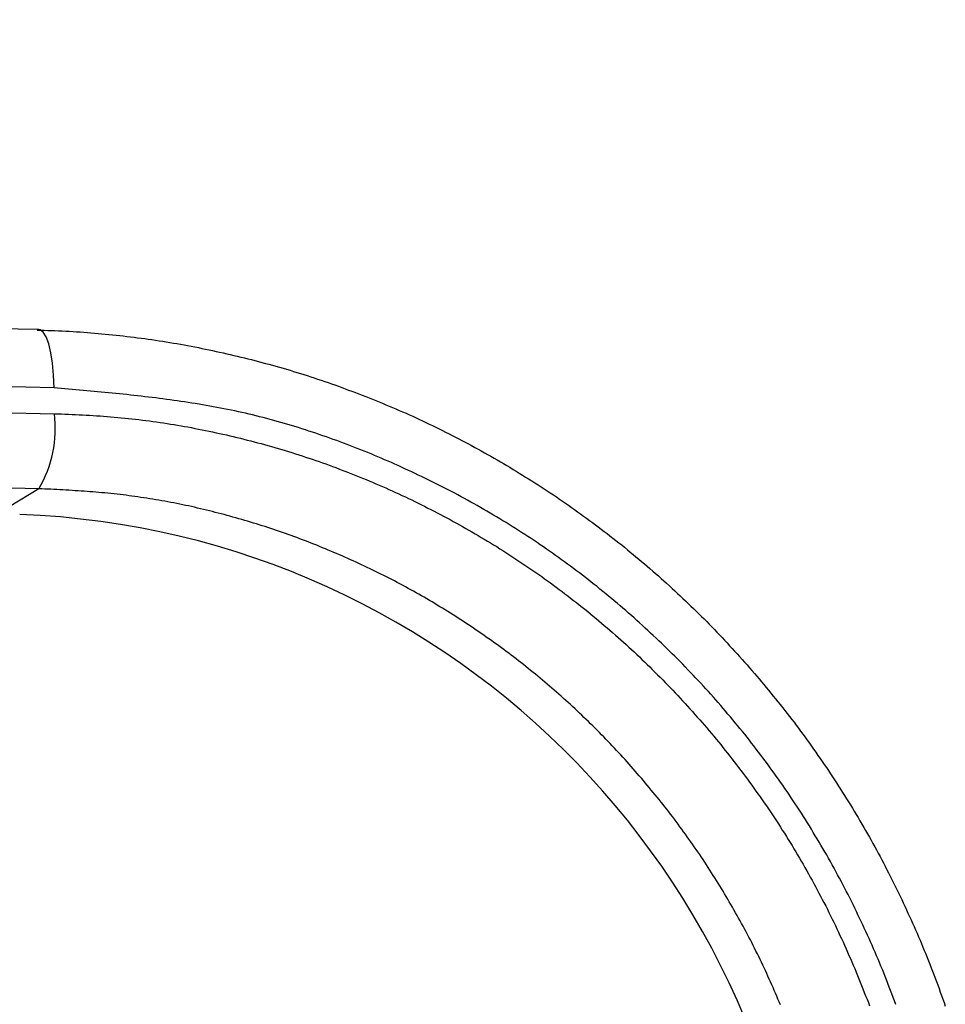
# Model space of a CAD drawing. Extents: x -10.7 to 2.7, y 0 to 31.1.
# Drawn here: x 2 to 2.6, y 22.8 to 23.4 of the extents above; entities that cross this region are included whole.
import ezdxf

# ---------------------------------------------------------------- set-up
doc = ezdxf.new("R2010")
doc.units = 0
doc.header["$MEASUREMENT"] = 0
doc.layers.get('0').update_dxf_attribs({"linetype": 'CONTINUOUS'})

msp = doc.modelspace()

# ---------------------------------------------------------------- linework, layer by layer
at = {"color": 7, "linetype": 'Continuous'}
for p, q in [((2.01442, 23.16783), (-6.46211, 23.35301)), ((2.02343, 23.13307), (-6.45311, 23.31824)), ((-6.45293, 23.30273), (2.02362, 23.11755)), ((2.01438, 23.07278), (-6.46216, 23.25796)), ((2.01438, 23.07278), (1.99081, 23.05865))]:
    msp.add_line(p, q, dxfattribs=at)
at = {"color": 8, "linetype": 'Continuous', "flags": 128}
msp.add_lwpolyline([(2.02343, 23.13307), (2.02315, 23.14062), (2.02251, 23.14769), (2.02154, 23.15402), (2.02026, 23.15936), (2.01874, 23.16352), (2.01701, 23.16633), (2.01516, 23.1677), (2.01442, 23.16783)], dxfattribs=at)
at = {"color": 7}
for points in [[(2.01327, 23.16755, 0), (2.01537, 23.16755, 0), (2.01757, 23.16745, 0), (2.01967, 23.16735, 0), (2.02187, 23.16735, 0), (2.02397, 23.16725, 0), (2.02617, 23.16715, 0), (2.02827, 23.16705, 0), (2.03047, 23.16695, 0), (2.03257, 23.16685, 0), (2.03477, 23.16665, 0), (2.03687, 23.16655, 0), (2.03907, 23.16645, 0), (2.04117, 23.16625, 0), (2.04337, 23.16605, 0), (2.04547, 23.16595, 0), (2.04767, 23.16575, 0), (2.04977, 23.16555, 0), (2.05187, 23.16535, 0), (2.05407, 23.16515, 0), (2.05617, 23.16495, 0), (2.05837, 23.16475, 0), (2.06047, 23.16455, 0), (2.06267, 23.16425, 0), (2.06477, 23.16405, 0), (2.06697, 23.16375, 0), (2.06907, 23.16355, 0), (2.07127, 23.16325, 0), (2.07337, 23.16295, 0), (2.07547, 23.16275, 0), (2.07767, 23.16245, 0), (2.07977, 23.16215, 0), (2.08197, 23.16185, 0), (2.08407, 23.16145, 0), (2.08617, 23.16115, 0), (2.08837, 23.16085, 0), (2.09047, 23.16045, 0), (2.09267, 23.16015, 0), (2.09477, 23.15975, 0), (2.09687, 23.15945, 0), (2.09907, 23.15905, 0), (2.10117, 23.15865, 0), (2.10327, 23.15825, 0), (2.10547, 23.15785, 0), (2.10757, 23.15745, 0), (2.10967, 23.15705, 0), (2.11177, 23.15665, 0), (2.11397, 23.15625, 0), (2.11607, 23.15575, 0), (2.11817, 23.15535, 0), (2.12027, 23.15485, 0), (2.12237, 23.15445, 0), (2.12457, 23.15395, 0), (2.12667, 23.15345, 0), (2.12877, 23.15295, 0), (2.13087, 23.15245, 0), (2.13297, 23.15195, 0), (2.13507, 23.15145, 0), (2.13717, 23.15095, 0), (2.13927, 23.15045, 0), (2.14137, 23.14995, 0), (2.14347, 23.14935, 0), (2.14557, 23.14885, 0), (2.14767, 23.14825, 0), (2.14977, 23.14765, 0), (2.15187, 23.14715, 0), (2.15397, 23.14655, 0), (2.15607, 23.14595, 0), (2.15817, 23.14535, 0), (2.16027, 23.14475, 0), (2.16237, 23.14415, 0), (2.16447, 23.14355, 0), (2.16647, 23.14285, 0), (2.16857, 23.14225, 0), (2.17067, 23.14165, 0), (2.17277, 23.14095, 0), (2.17477, 23.14035, 0), (2.17687, 23.13965, 0), (2.17897, 23.13895, 0), (2.18097, 23.13825, 0), (2.18307, 23.13755, 0), (2.18517, 23.13685, 0), (2.18717, 23.13615, 0), (2.18927, 23.13545, 0), (2.19127, 23.13475, 0), (2.19337, 23.13405, 0), (2.19537, 23.13325, 0), (2.19747, 23.13255, 0), (2.19947, 23.13175, 0), (2.20147, 23.13105, 0), (2.20357, 23.13025, 0), (2.20557, 23.12945, 0), (2.20757, 23.12875, 0), (2.20967, 23.12795, 0), (2.21167, 23.12715, 0), (2.21367, 23.12635, 0), (2.21567, 23.12545, 0), (2.21777, 23.12465, 0), (2.21977, 23.12385, 0), (2.22177, 23.12295, 0), (2.22377, 23.12215, 0), (2.22577, 23.12125, 0), (2.22777, 23.12045, 0), (2.22977, 23.11955, 0), (2.23177, 23.11865, 0), (2.23377, 23.11785, 0), (2.23577, 23.11695, 0), (2.23777, 23.11605, 0), (2.23977, 23.11515, 0), (2.24177, 23.11415, 0), (2.24367, 23.11325, 0), (2.24567, 23.11235, 0), (2.24767, 23.11135, 0), (2.24967, 23.11045, 0), (2.25157, 23.10945, 0), (2.25357, 23.10855, 0), (2.25557, 23.10755, 0), (2.25747, 23.10655, 0), (2.25947, 23.10565, 0), (2.26137, 23.10465, 0), (2.26337, 23.10365, 0), (2.26527, 23.10265, 0), (2.26717, 23.10155, 0), (2.26917, 23.10055, 0), (2.27107, 23.09955, 0), (2.27297, 23.09855, 0), (2.27497, 23.09745, 0), (2.27687, 23.09645, 0), (2.27877, 23.09535, 0), (2.28067, 23.09425, 0), (2.28257, 23.09325, 0), (2.28447, 23.09215, 0), (2.28637, 23.09105, 0), (2.28827, 23.08995, 0), (2.29017, 23.08885, 0), (2.29207, 23.08775, 0), (2.29397, 23.08665, 0), (2.29587, 23.08555, 0), (2.29777, 23.08435, 0), (2.29967, 23.08325, 0), (2.30147, 23.08215, 0), (2.30337, 23.08095, 0), (2.30527, 23.07975, 0), (2.30707, 23.07865, 0), (2.30897, 23.07745, 0), (2.31077, 23.07625, 0), (2.31267, 23.07505, 0), (2.31447, 23.07395, 0), (2.31637, 23.07275, 0), (2.31817, 23.07145, 0), (2.31997, 23.07025, 0), (2.32187, 23.06905, 0), (2.32367, 23.06785, 0), (2.32547, 23.06655, 0), (2.32727, 23.06535, 0), (2.32907, 23.06415, 0), (2.33087, 23.06285, 0), (2.33267, 23.06155, 0), (2.33447, 23.06035, 0), (2.33627, 23.05905, 0), (2.33807, 23.05775, 0), (2.33987, 23.05645, 0), (2.34167, 23.05515, 0), (2.34347, 23.05385, 0), (2.34517, 23.05255, 0), (2.34697, 23.05125, 0), (2.34867, 23.04995, 0), (2.35047, 23.04865, 0), (2.35227, 23.04725, 0), (2.35397, 23.04595, 0), (2.35567, 23.04455, 0), (2.35747, 23.04325, 0), (2.35917, 23.04185, 0), (2.36087, 23.04045, 0), (2.36267, 23.03915, 0), (2.36437, 23.03775, 0), (2.36607, 23.03635, 0), (2.36777, 23.03495, 0), (2.36947, 23.03355, 0), (2.37117, 23.03215, 0), (2.37287, 23.03075, 0), (2.37457, 23.02935, 0), (2.37627, 23.02785, 0), (2.37787, 23.02645, 0), (2.37957, 23.02505, 0), (2.38127, 23.02355, 0), (2.38287, 23.02215, 0), (2.38457, 23.02065, 0), (2.38617, 23.01915, 0), (2.38787, 23.01775, 0), (2.38947, 23.01625, 0), (2.39117, 23.01475, 0), (2.39277, 23.01325, 0), (2.39437, 23.01175, 0), (2.39597, 23.01025, 0), (2.39757, 23.00875, 0), (2.39917, 23.00725, 0), (2.40077, 23.00575, 0), (2.40237, 23.00425, 0), (2.40397, 23.00265, 0), (2.40557, 23.00115, 0), (2.40717, 22.99955, 0), (2.40877, 22.99805, 0), (2.41027, 22.99645, 0), (2.41187, 22.99495, 0), (2.41347, 22.99335, 0), (2.41497, 22.99175, 0), (2.41657, 22.99015, 0), (2.41807, 22.98865, 0), (2.41957, 22.98705, 0), (2.42117, 22.98545, 0), (2.42267, 22.98385, 0), (2.42417, 22.98225, 0), (2.42567, 22.98065, 0), (2.42717, 22.97895, 0), (2.42867, 22.97735, 0), (2.43017, 22.97575, 0), (2.43167, 22.97405, 0), (2.43317, 22.97245, 0), (2.43467, 22.97075, 0), (2.43607, 22.96915, 0), (2.43757, 22.96745, 0), (2.43907, 22.96585, 0), (2.44047, 22.96415, 0), (2.44197, 22.96245, 0), (2.44337, 22.96075, 0), (2.44487, 22.95915, 0), (2.44627, 22.95745, 0), (2.44767, 22.95575, 0), (2.44907, 22.95405, 0), (2.45047, 22.95235, 0), (2.45187, 22.95065, 0), (2.45327, 22.94885, 0), (2.45467, 22.94715, 0), (2.45607, 22.94545, 0), (2.45747, 22.94375, 0), (2.45887, 22.94195, 0), (2.46017, 22.94025, 0), (2.46157, 22.93845, 0), (2.46297, 22.93675, 0), (2.46427, 22.93495, 0), (2.46567, 22.93325, 0), (2.46697, 22.93145, 0), (2.46827, 22.92965, 0), (2.46957, 22.92785, 0), (2.47097, 22.92605, 0), (2.47227, 22.92435, 0), (2.47357, 22.92255, 0), (2.47487, 22.92075, 0), (2.47617, 22.91895, 0), (2.47737, 22.91715, 0), (2.47867, 22.91535, 0), (2.47997, 22.91345, 0), (2.48127, 22.91165, 0), (2.48247, 22.90985, 0), (2.48377, 22.90805, 0), (2.48497, 22.90615, 0), (2.48627, 22.90435, 0), (2.48747, 22.90245, 0), (2.48867, 22.90065, 0), (2.48987, 22.89875, 0), (2.49107, 22.89695, 0), (2.49227, 22.89505, 0), (2.49347, 22.89325, 0), (2.49467, 22.89135, 0), (2.49587, 22.88945, 0), (2.49707, 22.88755, 0), (2.49827, 22.88565, 0), (2.49937, 22.88385, 0), (2.50057, 22.88195, 0), (2.50167, 22.88005, 0), (2.50287, 22.87815, 0), (2.50397, 22.87625, 0), (2.50507, 22.87435, 0), (2.50627, 22.87235, 0), (2.50737, 22.87045, 0), (2.50847, 22.86855, 0), (2.50957, 22.86665, 0), (2.51067, 22.86465, 0), (2.51177, 22.86275, 0), (2.51277, 22.86085, 0), (2.51387, 22.85885, 0), (2.51497, 22.85695, 0), (2.51597, 22.85495, 0), (2.51707, 22.85305, 0), (2.51807, 22.85105, 0), (2.51917, 22.84915, 0), (2.52017, 22.84715, 0), (2.52117, 22.84515, 0), (2.52217, 22.84325, 0), (2.52317, 22.84125, 0), (2.52417, 22.83925, 0), (2.52517, 22.83725, 0), (2.52617, 22.83525, 0), (2.52717, 22.83325, 0), (2.52807, 22.83135, 0), (2.52907, 22.82935, 0), (2.53007, 22.82735, 0), (2.53097, 22.82535, 0), (2.53187, 22.82325, 0), (2.53287, 22.82125, 0), (2.53377, 22.81925, 0), (2.53467, 22.81725, 0), (2.53557, 22.81525, 0), (2.53647, 22.81325, 0), (2.53737, 22.81115, 0), (2.53827, 22.80915, 0), (2.53917, 22.80715, 0), (2.54007, 22.80505, 0), (2.54097, 22.80305, 0), (2.54177, 22.80095, 0), (2.54267, 22.79895, 0), (2.54347, 22.79685, 0), (2.54437, 22.79485, 0), (2.54517, 22.79275, 0), (2.54597, 22.79075, 0), (2.54677, 22.78865, 0), (2.54757, 22.78655, 0), (2.54837, 22.78455, 0), (2.54917, 22.78245, 0), (2.54997, 22.78035, 0), (2.55077, 22.77835, 0), (2.55157, 22.77625, 0), (2.55237, 22.77415, 0), (2.55307, 22.77205, 0), (2.55387, 22.76995, 0), (2.55457, 22.76785, 0), (2.55537, 22.76575, 0), (2.55607, 22.76365, 0)], [(2.52647, 22.76465, 0), (2.52567, 22.76675, 0), (2.52497, 22.76885, 0), (2.52417, 22.77095, 0), (2.52337, 22.77305, 0), (2.52257, 22.77505, 0), (2.52177, 22.77715, 0), (2.52087, 22.77925, 0), (2.52007, 22.78135, 0), (2.51927, 22.78345, 0), (2.51847, 22.78555, 0), (2.51757, 22.78755, 0), (2.51667, 22.78965, 0), (2.51587, 22.79175, 0), (2.51497, 22.79375, 0), (2.51407, 22.79585, 0), (2.51317, 22.79785, 0), (2.51227, 22.79995, 0), (2.51137, 22.80195, 0), (2.51047, 22.80405, 0), (2.50957, 22.80605, 0), (2.50867, 22.80815, 0), (2.50767, 22.81015, 0), (2.50677, 22.81215, 0), (2.50587, 22.81425, 0), (2.50487, 22.81625, 0), (2.50387, 22.81825, 0), (2.50297, 22.82025, 0), (2.50197, 22.82225, 0), (2.50097, 22.82425, 0), (2.49997, 22.82625, 0), (2.49897, 22.82825, 0), (2.49797, 22.83025, 0), (2.49687, 22.83225, 0), (2.49587, 22.83425, 0), (2.49487, 22.83625, 0), (2.49377, 22.83825, 0), (2.49277, 22.84015, 0), (2.49167, 22.84215, 0), (2.49067, 22.84415, 0), (2.48957, 22.84605, 0), (2.48847, 22.84805, 0), (2.48737, 22.85005, 0), (2.48627, 22.85195, 0), (2.48517, 22.85395, 0), (2.48407, 22.85585, 0), (2.48297, 22.85775, 0), (2.48177, 22.85975, 0), (2.48067, 22.86165, 0), (2.47947, 22.86355, 0), (2.47837, 22.86545, 0), (2.47717, 22.86745, 0), (2.47607, 22.86935, 0), (2.47487, 22.87125, 0), (2.47367, 22.87315, 0), (2.47247, 22.87505, 0), (2.47127, 22.87695, 0), (2.47007, 22.87885, 0), (2.46887, 22.88065, 0), (2.46767, 22.88255, 0), (2.46637, 22.88445, 0), (2.46517, 22.88635, 0), (2.46397, 22.88815, 0), (2.46267, 22.89005, 0), (2.46147, 22.89185, 0), (2.46017, 22.89375, 0), (2.45887, 22.89555, 0), (2.45757, 22.89735, 0), (2.45637, 22.89925, 0), (2.45507, 22.90105, 0), (2.45377, 22.90285, 0), (2.45237, 22.90465, 0), (2.45107, 22.90655, 0), (2.44977, 22.90835, 0), (2.44847, 22.91015, 0), (2.44707, 22.91195, 0), (2.44577, 22.91365, 0), (2.44437, 22.91545, 0), (2.44307, 22.91725, 0), (2.44167, 22.91905, 0), (2.44027, 22.92075, 0), (2.43897, 22.92255, 0), (2.43757, 22.92435, 0), (2.43617, 22.92605, 0), (2.43477, 22.92775, 0), (2.43337, 22.92955, 0), (2.43197, 22.93125, 0), (2.43047, 22.93295, 0), (2.42907, 22.93475, 0), (2.42767, 22.93645, 0), (2.42617, 22.93815, 0), (2.42477, 22.93985, 0), (2.42327, 22.94155, 0), (2.42187, 22.94325, 0), (2.42037, 22.94495, 0), (2.41887, 22.94655, 0), (2.41747, 22.94825, 0), (2.41597, 22.94995, 0), (2.41447, 22.95155, 0), (2.41297, 22.95325, 0), (2.41147, 22.95485, 0), (2.40997, 22.95655, 0), (2.40837, 22.95815, 0), (2.40687, 22.95975, 0), (2.40537, 22.96145, 0), (2.40377, 22.96305, 0), (2.40227, 22.96465, 0), (2.40067, 22.96625, 0), (2.39917, 22.96785, 0), (2.39757, 22.96945, 0), (2.39597, 22.97105, 0), (2.39447, 22.97265, 0), (2.39287, 22.97415, 0), (2.39127, 22.97575, 0), (2.38967, 22.97735, 0), (2.38807, 22.97885, 0), (2.38647, 22.98045, 0), (2.38487, 22.98195, 0), (2.38327, 22.98345, 0), (2.38157, 22.98505, 0), (2.37997, 22.98655, 0), (2.37837, 22.98805, 0), (2.37667, 22.98955, 0), (2.37507, 22.99105, 0), (2.37337, 22.99255, 0), (2.37177, 22.99405, 0), (2.37007, 22.99555, 0), (2.36847, 22.99705, 0), (2.36677, 22.99845, 0), (2.36507, 22.99995, 0), (2.36337, 23.00145, 0), (2.36167, 23.00285, 0), (2.35997, 23.00435, 0), (2.35827, 23.00575, 0), (2.35657, 23.00715, 0), (2.35487, 23.00855, 0), (2.35317, 23.01005, 0), (2.35147, 23.01145, 0), (2.34967, 23.01285, 0), (2.34797, 23.01425, 0), (2.34617, 23.01555, 0), (2.34447, 23.01695, 0), (2.34277, 23.01835, 0), (2.34097, 23.01975, 0), (2.33917, 23.02105, 0), (2.33747, 23.02245, 0), (2.33567, 23.02375, 0), (2.33387, 23.02505, 0), (2.33207, 23.02645, 0), (2.33037, 23.02775, 0), (2.32857, 23.02905, 0), (2.32677, 23.03035, 0), (2.32497, 23.03165, 0), (2.32317, 23.03295, 0), (2.32127, 23.03425, 0), (2.31947, 23.03545, 0), (2.31767, 23.03675, 0), (2.31587, 23.03805, 0), (2.31397, 23.03925, 0), (2.31217, 23.04055, 0), (2.31037, 23.04175, 0), (2.30847, 23.04295, 0), (2.30667, 23.04425, 0), (2.30477, 23.04545, 0), (2.30287, 23.04665, 0), (2.30107, 23.04785, 0), (2.29917, 23.04895, 0), (2.29727, 23.05015, 0), (2.29547, 23.05135, 0), (2.29357, 23.05255, 0), (2.29167, 23.05365, 0), (2.28977, 23.05485, 0), (2.28787, 23.05595, 0), (2.28597, 23.05705, 0), (2.28407, 23.05825, 0), (2.28217, 23.05935, 0), (2.28027, 23.06045, 0), (2.27837, 23.06155, 0), (2.27637, 23.06265, 0), (2.27447, 23.06375, 0), (2.27257, 23.06475, 0), (2.27057, 23.06585, 0), (2.26867, 23.06695, 0), (2.26677, 23.06795, 0), (2.26477, 23.06905, 0), (2.26287, 23.07005, 0), (2.26087, 23.07105, 0), (2.25887, 23.07215, 0), (2.25697, 23.07315, 0), (2.25497, 23.07415, 0), (2.25297, 23.07515, 0), (2.25107, 23.07615, 0), (2.24907, 23.07715, 0), (2.24707, 23.07805, 0), (2.24507, 23.07905, 0), (2.24307, 23.08005, 0), (2.24107, 23.08095, 0), (2.23917, 23.08195, 0), (2.23717, 23.08285, 0), (2.23517, 23.08375, 0), (2.23307, 23.08475, 0), (2.23107, 23.08565, 0), (2.22907, 23.08655, 0), (2.22707, 23.08745, 0), (2.22507, 23.08835, 0), (2.22307, 23.08925, 0), (2.22097, 23.09005, 0), (2.21897, 23.09095, 0), (2.21697, 23.09185, 0), (2.21497, 23.09265, 0), (2.21287, 23.09355, 0), (2.21087, 23.09435, 0), (2.20877, 23.09515, 0), (2.20677, 23.09605, 0), (2.20467, 23.09685, 0), (2.20267, 23.09765, 0), (2.20057, 23.09845, 0), (2.19857, 23.09925, 0), (2.19647, 23.10005, 0), (2.19437, 23.10075, 0), (2.19237, 23.10155, 0), (2.19027, 23.10225, 0), (2.18817, 23.10305, 0), (2.18617, 23.10375, 0), (2.18407, 23.10445, 0), (2.18197, 23.10515, 0), (2.17987, 23.10595, 0), (2.17787, 23.10655, 0), (2.17577, 23.10725, 0), (2.17367, 23.10795, 0), (2.17157, 23.10865, 0), (2.16947, 23.10925, 0), (2.16737, 23.10995, 0), (2.16527, 23.11055, 0), (2.16317, 23.11115, 0), (2.16107, 23.11175, 0), (2.15897, 23.11235, 0), (2.15687, 23.11295, 0), (2.15477, 23.11355, 0), (2.15267, 23.11415, 0), (2.15057, 23.11465, 0), (2.14837, 23.11525, 0), (2.14627, 23.11575, 0), (2.14417, 23.11635, 0), (2.14207, 23.11685, 0), (2.13997, 23.11735, 0), (2.13777, 23.11785, 0), (2.13567, 23.11825, 0), (2.13357, 23.11875, 0), (2.13147, 23.11925, 0), (2.12927, 23.11965, 0), (2.12717, 23.12015, 0), (2.12497, 23.12055, 0), (2.12287, 23.12095, 0), (2.12077, 23.12135, 0), (2.11857, 23.12175, 0), (2.11647, 23.12215, 0), (2.11437, 23.12255, 0), (2.11217, 23.12285, 0), (2.11007, 23.12325, 0), (2.10787, 23.12365, 0), (2.10577, 23.12395, 0), (2.10357, 23.12425, 0), (2.10147, 23.12465, 0), (2.09927, 23.12495, 0), (2.09717, 23.12525, 0), (2.09497, 23.12555, 0), (2.09277, 23.12585, 0), (2.09067, 23.12615, 0), (2.08847, 23.12645, 0), (2.08637, 23.12675, 0), (2.08417, 23.12705, 0), (2.08207, 23.12725, 0), (2.07987, 23.12755, 0), (2.07767, 23.12775, 0), (2.07557, 23.12805, 0), (2.07337, 23.12825, 0), (2.07117, 23.12855, 0), (2.06907, 23.12875, 0), (2.06687, 23.12905, 0), (2.06467, 23.12925, 0), (2.06257, 23.12945, 0), (2.06037, 23.12965, 0), (2.05817, 23.12995, 0), (2.05607, 23.13015, 0), (2.05387, 23.13035, 0), (2.05167, 23.13055, 0), (2.04947, 23.13075, 0), (2.04737, 23.13095, 0), (2.04517, 23.13115, 0), (2.04297, 23.13135, 0), (2.04087, 23.13155, 0), (2.03867, 23.13175, 0), (2.03647, 23.13195, 0), (2.03427, 23.13215, 0), (2.03217, 23.13235, 0), (2.02997, 23.13245, 0), (2.02777, 23.13265, 0), (2.02557, 23.13285, 0), (2.02347, 23.13305, 0)], [(2.02357, 23.11755, 0), (2.02577, 23.11745, 0), (2.02787, 23.11745, 0), (2.02997, 23.11735, 0), (2.03207, 23.11725, 0), (2.03417, 23.11715, 0), (2.03627, 23.11705, 0), (2.03837, 23.11695, 0), (2.04047, 23.11685, 0), (2.04257, 23.11675, 0), (2.04467, 23.11665, 0), (2.04677, 23.11655, 0), (2.04887, 23.11635, 0), (2.05097, 23.11625, 0), (2.05307, 23.11605, 0), (2.05517, 23.11595, 0), (2.05727, 23.11575, 0), (2.05937, 23.11555, 0), (2.06147, 23.11535, 0), (2.06357, 23.11515, 0), (2.06567, 23.11495, 0), (2.06787, 23.11475, 0), (2.06997, 23.11455, 0), (2.07207, 23.11425, 0), (2.07417, 23.11405, 0), (2.07627, 23.11375, 0), (2.07837, 23.11355, 0), (2.08047, 23.11325, 0), (2.08257, 23.11295, 0), (2.08467, 23.11265, 0), (2.08677, 23.11235, 0), (2.08887, 23.11205, 0), (2.09097, 23.11175, 0), (2.09307, 23.11135, 0), (2.09517, 23.11105, 0), (2.09727, 23.11075, 0), (2.09937, 23.11035, 0), (2.10147, 23.10995, 0), (2.10347, 23.10965, 0), (2.10557, 23.10925, 0), (2.10767, 23.10885, 0), (2.10977, 23.10845, 0), (2.11187, 23.10805, 0), (2.11397, 23.10755, 0), (2.11607, 23.10715, 0), (2.11817, 23.10675, 0), (2.12027, 23.10625, 0), (2.12227, 23.10585, 0), (2.12437, 23.10535, 0), (2.12647, 23.10495, 0), (2.12857, 23.10445, 0), (2.13057, 23.10395, 0), (2.13267, 23.10345, 0), (2.13477, 23.10295, 0), (2.13687, 23.10245, 0), (2.13887, 23.10185, 0), (2.14097, 23.10135, 0), (2.14307, 23.10085, 0), (2.14507, 23.10025, 0), (2.14717, 23.09975, 0), (2.14917, 23.09915, 0), (2.15127, 23.09855, 0), (2.15337, 23.09795, 0), (2.15537, 23.09735, 0), (2.15747, 23.09675, 0), (2.15947, 23.09615, 0), (2.16157, 23.09555, 0), (2.16357, 23.09495, 0), (2.16557, 23.09435, 0), (2.16767, 23.09365, 0), (2.16967, 23.09305, 0), (2.17177, 23.09235, 0), (2.17377, 23.09165, 0), (2.17577, 23.09105, 0), (2.17777, 23.09035, 0), (2.17987, 23.08965, 0), (2.18187, 23.08895, 0), (2.18387, 23.08825, 0), (2.18587, 23.08755, 0), (2.18787, 23.08675, 0), (2.18987, 23.08605, 0), (2.19187, 23.08535, 0), (2.19397, 23.08455, 0), (2.19597, 23.08375, 0), (2.19787, 23.08305, 0), (2.19987, 23.08225, 0), (2.20187, 23.08145, 0), (2.20387, 23.08065, 0), (2.20587, 23.07985, 0), (2.20787, 23.07905, 0), (2.20987, 23.07825, 0), (2.21177, 23.07745, 0), (2.21377, 23.07665, 0), (2.21577, 23.07575, 0), (2.21767, 23.07495, 0), (2.21967, 23.07405, 0), (2.22167, 23.07325, 0), (2.22357, 23.07235, 0), (2.22557, 23.07145, 0), (2.22747, 23.07055, 0), (2.22947, 23.06965, 0), (2.23137, 23.06875, 0), (2.23337, 23.06785, 0), (2.23527, 23.06695, 0), (2.23717, 23.06605, 0), (2.23907, 23.06505, 0), (2.24107, 23.06415, 0), (2.24297, 23.06315, 0), (2.24487, 23.06225, 0), (2.24677, 23.06125, 0), (2.24867, 23.06035, 0), (2.25057, 23.05935, 0), (2.25247, 23.05835, 0), (2.25437, 23.05735, 0), (2.25627, 23.05635, 0), (2.25817, 23.05535, 0), (2.26007, 23.05435, 0), (2.26197, 23.05325, 0), (2.26387, 23.05225, 0), (2.26577, 23.05125, 0), (2.26757, 23.05015, 0), (2.26947, 23.04905, 0), (2.27137, 23.04805, 0), (2.27317, 23.04695, 0), (2.27507, 23.04585, 0), (2.27687, 23.04475, 0), (2.27877, 23.04365, 0), (2.28057, 23.04255, 0), (2.28247, 23.04145, 0), (2.28427, 23.04035, 0), (2.28607, 23.03925, 0), (2.28797, 23.03815, 0), (2.28977, 23.03695, 0), (2.29157, 23.03585, 0), (2.29337, 23.03465, 0), (2.29517, 23.03345, 0), (2.29697, 23.03235, 0), (2.29877, 23.03115, 0), (2.30057, 23.02995, 0), (2.30237, 23.02875, 0), (2.30417, 23.02755, 0), (2.30597, 23.02635, 0), (2.30777, 23.02515, 0), (2.30957, 23.02395, 0), (2.31127, 23.02265, 0), (2.31307, 23.02145, 0), (2.31487, 23.02025, 0), (2.31657, 23.01895, 0), (2.31837, 23.01775, 0), (2.32007, 23.01645, 0), (2.32187, 23.01515, 0), (2.32357, 23.01385, 0), (2.32527, 23.01265, 0), (2.32707, 23.01135, 0), (2.32877, 23.01005, 0), (2.33047, 23.00875, 0), (2.33217, 23.00735, 0), (2.33387, 23.00605, 0), (2.33557, 23.00475, 0), (2.33727, 23.00345, 0), (2.33897, 23.00205, 0), (2.34067, 23.00075, 0), (2.34237, 22.99935, 0), (2.34407, 22.99795, 0), (2.34567, 22.99665, 0), (2.34737, 22.99525, 0), (2.34897, 22.99385, 0), (2.35067, 22.99245, 0), (2.35227, 22.99105, 0), (2.35397, 22.98965, 0), (2.35557, 22.98825, 0), (2.35727, 22.98685, 0), (2.35887, 22.98535, 0), (2.36047, 22.98395, 0), (2.36207, 22.98255, 0), (2.36367, 22.98105, 0), (2.36527, 22.97965, 0), (2.36687, 22.97815, 0), (2.36847, 22.97665, 0), (2.37007, 22.97525, 0), (2.37167, 22.97375, 0), (2.37327, 22.97225, 0), (2.37477, 22.97075, 0), (2.37637, 22.96925, 0), (2.37797, 22.96775, 0), (2.37947, 22.96625, 0), (2.38097, 22.96475, 0), (2.38257, 22.96325, 0), (2.38407, 22.96165, 0), (2.38557, 22.96015, 0), (2.38717, 22.95865, 0), (2.38867, 22.95705, 0), (2.39017, 22.95545, 0), (2.39167, 22.95395, 0), (2.39317, 22.95235, 0), (2.39467, 22.95075, 0), (2.39617, 22.94925, 0), (2.39767, 22.94765, 0), (2.39907, 22.94605, 0), (2.40057, 22.94445, 0), (2.40207, 22.94285, 0), (2.40347, 22.94125, 0), (2.40497, 22.93965, 0), (2.40637, 22.93795, 0), (2.40777, 22.93635, 0), (2.40927, 22.93475, 0), (2.41067, 22.93315, 0), (2.41207, 22.93145, 0), (2.41347, 22.92985, 0), (2.41487, 22.92815, 0), (2.41627, 22.92645, 0), (2.41767, 22.92485, 0), (2.41907, 22.92315, 0), (2.42047, 22.92145, 0), (2.42187, 22.91985, 0), (2.42317, 22.91815, 0), (2.42457, 22.91645, 0), (2.42587, 22.91475, 0), (2.42727, 22.91305, 0), (2.42857, 22.91135, 0), (2.42997, 22.90955, 0), (2.43127, 22.90785, 0), (2.43257, 22.90615, 0), (2.43387, 22.90445, 0), (2.43517, 22.90265, 0), (2.43647, 22.90095, 0), (2.43777, 22.89915, 0), (2.43907, 22.89745, 0), (2.44037, 22.89565, 0), (2.44167, 22.89395, 0), (2.44287, 22.89215, 0), (2.44417, 22.89035, 0), (2.44537, 22.88865, 0), (2.44667, 22.88685, 0), (2.44787, 22.88505, 0), (2.44917, 22.88325, 0), (2.45037, 22.88145, 0), (2.45157, 22.87965, 0), (2.45277, 22.87785, 0), (2.45397, 22.87605, 0), (2.45517, 22.87425, 0), (2.45637, 22.87245, 0), (2.45757, 22.87055, 0), (2.45867, 22.86875, 0), (2.45987, 22.86695, 0), (2.46107, 22.86505, 0), (2.46217, 22.86325, 0), (2.46337, 22.86135, 0), (2.46447, 22.85955, 0), (2.46557, 22.85765, 0), (2.46667, 22.85585, 0), (2.46777, 22.85395, 0), (2.46887, 22.85205, 0), (2.46997, 22.85015, 0), (2.47107, 22.84835, 0), (2.47217, 22.84645, 0), (2.47327, 22.84455, 0), (2.47427, 22.84265, 0), (2.47537, 22.84075, 0), (2.47647, 22.83885, 0), (2.47747, 22.83695, 0), (2.47847, 22.83505, 0), (2.47957, 22.83315, 0), (2.48057, 22.83115, 0), (2.48157, 22.82925, 0), (2.48257, 22.82735, 0), (2.48357, 22.82545, 0), (2.48457, 22.82345, 0), (2.48557, 22.82155, 0), (2.48647, 22.81955, 0), (2.48747, 22.81765, 0), (2.48847, 22.81565, 0), (2.48937, 22.81375, 0), (2.49037, 22.81175, 0), (2.49127, 22.80985, 0), (2.49217, 22.80785, 0), (2.49307, 22.80585, 0), (2.49407, 22.80395, 0), (2.49497, 22.80195, 0), (2.49587, 22.79995, 0), (2.49677, 22.79795, 0), (2.49767, 22.79595, 0), (2.49847, 22.79395, 0), (2.49937, 22.79205, 0), (2.50027, 22.79005, 0), (2.50107, 22.78805, 0), (2.50197, 22.78605, 0), (2.50277, 22.78395, 0), (2.50367, 22.78195, 0), (2.50447, 22.77995, 0), (2.50527, 22.77795, 0), (2.50607, 22.77595, 0), (2.50687, 22.77395, 0), (2.50767, 22.77185, 0), (2.50847, 22.76985, 0), (2.50927, 22.76785, 0), (2.51007, 22.76575, 0), (2.51077, 22.76375, 0)], [(2.45757, 22.76445, 0), (2.45687, 22.76615, 0), (2.45607, 22.76785, 0), (2.45537, 22.76955, 0), (2.45467, 22.77135, 0), (2.45387, 22.77305, 0), (2.45317, 22.77475, 0), (2.45237, 22.77635, 0), (2.45167, 22.77805, 0), (2.45087, 22.77975, 0), (2.45007, 22.78145, 0), (2.44937, 22.78315, 0), (2.44857, 22.78485, 0), (2.44777, 22.78655, 0), (2.44697, 22.78815, 0), (2.44617, 22.78985, 0), (2.44537, 22.79155, 0), (2.44457, 22.79325, 0), (2.44377, 22.79485, 0), (2.44287, 22.79655, 0), (2.44207, 22.79825, 0), (2.44127, 22.79985, 0), (2.44037, 22.80155, 0), (2.43957, 22.80315, 0), (2.43867, 22.80485, 0), (2.43787, 22.80645, 0), (2.43697, 22.80805, 0), (2.43607, 22.80975, 0), (2.43517, 22.81135, 0), (2.43427, 22.81295, 0), (2.43347, 22.81465, 0), (2.43257, 22.81625, 0), (2.43167, 22.81785, 0), (2.43067, 22.81945, 0), (2.42977, 22.82115, 0), (2.42887, 22.82275, 0), (2.42797, 22.82435, 0), (2.42697, 22.82595, 0), (2.42607, 22.82755, 0), (2.42517, 22.82915, 0), (2.42417, 22.83075, 0), (2.42327, 22.83235, 0), (2.42227, 22.83395, 0), (2.42127, 22.83545, 0), (2.42027, 22.83705, 0), (2.41937, 22.83865, 0), (2.41837, 22.84025, 0), (2.41737, 22.84175, 0), (2.41637, 22.84335, 0), (2.41537, 22.84495, 0), (2.41437, 22.84645, 0), (2.41337, 22.84805, 0), (2.41237, 22.84955, 0), (2.41127, 22.85115, 0), (2.41027, 22.85265, 0), (2.40927, 22.85425, 0), (2.40817, 22.85575, 0), (2.40717, 22.85725, 0), (2.40607, 22.85875, 0), (2.40507, 22.86035, 0), (2.40397, 22.86185, 0), (2.40287, 22.86335, 0), (2.40187, 22.86485, 0), (2.40077, 22.86635, 0), (2.39967, 22.86785, 0), (2.39857, 22.86935, 0), (2.39747, 22.87085, 0), (2.39637, 22.87235, 0), (2.39527, 22.87385, 0), (2.39417, 22.87535, 0), (2.39307, 22.87685, 0), (2.39187, 22.87825, 0), (2.39077, 22.87975, 0), (2.38967, 22.88125, 0), (2.38847, 22.88265, 0), (2.38737, 22.88415, 0), (2.38617, 22.88555, 0), (2.38507, 22.88705, 0), (2.38387, 22.88845, 0), (2.38277, 22.88995, 0), (2.38157, 22.89135, 0), (2.38037, 22.89275, 0), (2.37917, 22.89425, 0), (2.37797, 22.89565, 0), (2.37677, 22.89705, 0), (2.37567, 22.89845, 0), (2.37447, 22.89985, 0), (2.37317, 22.90125, 0), (2.37197, 22.90265, 0), (2.37077, 22.90405, 0), (2.36957, 22.90545, 0), (2.36837, 22.90685, 0), (2.36707, 22.90825, 0), (2.36587, 22.90965, 0), (2.36467, 22.91105, 0), (2.36337, 22.91235, 0), (2.36217, 22.91375, 0), (2.36087, 22.91505, 0), (2.35957, 22.91645, 0), (2.35837, 22.91785, 0), (2.35707, 22.91915, 0), (2.35577, 22.92045, 0), (2.35447, 22.92185, 0), (2.35327, 22.92315, 0), (2.35197, 22.92445, 0), (2.35067, 22.92575, 0), (2.34937, 22.92715, 0), (2.34807, 22.92845, 0), (2.34677, 22.92975, 0), (2.34537, 22.93105, 0), (2.34407, 22.93235, 0), (2.34277, 22.93365, 0), (2.34147, 22.93495, 0), (2.34007, 22.93615, 0), (2.33877, 22.93745, 0), (2.33747, 22.93875, 0), (2.33607, 22.94005, 0), (2.33477, 22.94125, 0), (2.33337, 22.94255, 0), (2.33207, 22.94375, 0), (2.33067, 22.94505, 0), (2.32927, 22.94625, 0), (2.32797, 22.94745, 0), (2.32657, 22.94875, 0), (2.32517, 22.94995, 0), (2.32377, 22.95115, 0), (2.32237, 22.95235, 0), (2.32097, 22.95355, 0), (2.31957, 22.95475, 0), (2.31817, 22.95595, 0), (2.31677, 22.95715, 0), (2.31537, 22.95835, 0), (2.31397, 22.95955, 0), (2.31257, 22.96075, 0), (2.31107, 22.96195, 0), (2.30967, 22.96305, 0), (2.30827, 22.96425, 0), (2.30677, 22.96535, 0), (2.30537, 22.96655, 0), (2.30397, 22.96765, 0), (2.30247, 22.96885, 0), (2.30097, 22.96995, 0), (2.29957, 22.97105, 0), (2.29807, 22.97225, 0), (2.29667, 22.97335, 0), (2.29517, 22.97445, 0), (2.29367, 22.97555, 0), (2.29217, 22.97665, 0), (2.29077, 22.97775, 0), (2.28927, 22.97885, 0), (2.28777, 22.97995, 0), (2.28627, 22.98095, 0), (2.28477, 22.98205, 0), (2.28327, 22.98315, 0), (2.28177, 22.98415, 0), (2.28027, 22.98525, 0), (2.27877, 22.98635, 0), (2.27727, 22.98735, 0), (2.27567, 22.98835, 0), (2.27417, 22.98945, 0), (2.27267, 22.99045, 0), (2.27117, 22.99145, 0), (2.26957, 22.99245, 0), (2.26807, 22.99345, 0), (2.26657, 22.99445, 0), (2.26497, 22.99545, 0), (2.26347, 22.99645, 0), (2.26187, 22.99745, 0), (2.26037, 22.99845, 0), (2.25877, 22.99945, 0), (2.25717, 23.00035, 0), (2.25567, 23.00135, 0), (2.25407, 23.00225, 0), (2.25247, 23.00325, 0), (2.25097, 23.00415, 0), (2.24937, 23.00515, 0), (2.24777, 23.00605, 0), (2.24617, 23.00695, 0), (2.24457, 23.00795, 0), (2.24307, 23.00885, 0), (2.24147, 23.00975, 0), (2.23987, 23.01065, 0), (2.23827, 23.01155, 0), (2.23667, 23.01245, 0), (2.23507, 23.01325, 0), (2.23337, 23.01415, 0), (2.23177, 23.01505, 0), (2.23017, 23.01585, 0), (2.22857, 23.01675, 0), (2.22697, 23.01765, 0), (2.22537, 23.01845, 0), (2.22367, 23.01925, 0), (2.22207, 23.02015, 0), (2.22047, 23.02095, 0), (2.21877, 23.02175, 0), (2.21717, 23.02255, 0), (2.21557, 23.02335, 0), (2.21387, 23.02415, 0), (2.21227, 23.02495, 0), (2.21057, 23.02575, 0), (2.20897, 23.02655, 0), (2.20727, 23.02735, 0), (2.20567, 23.02815, 0), (2.20397, 23.02885, 0), (2.20227, 23.02965, 0), (2.20067, 23.03035, 0), (2.19897, 23.03115, 0), (2.19727, 23.03185, 0), (2.19567, 23.03265, 0), (2.19397, 23.03335, 0), (2.19227, 23.03405, 0), (2.19057, 23.03475, 0), (2.18887, 23.03545, 0), (2.18727, 23.03615, 0), (2.18557, 23.03685, 0), (2.18387, 23.03755, 0), (2.18217, 23.03825, 0), (2.18047, 23.03895, 0), (2.17877, 23.03965, 0), (2.17707, 23.04025, 0), (2.17537, 23.04095, 0), (2.17367, 23.04165, 0), (2.17197, 23.04225, 0), (2.17027, 23.04285, 0), (2.16857, 23.04355, 0), (2.16677, 23.04415, 0), (2.16507, 23.04475, 0), (2.16337, 23.04545, 0), (2.16167, 23.04605, 0), (2.15997, 23.04665, 0), (2.15817, 23.04725, 0), (2.15647, 23.04785, 0), (2.15477, 23.04835, 0), (2.15307, 23.04895, 0), (2.15127, 23.04955, 0), (2.14957, 23.05015, 0), (2.14787, 23.05065, 0), (2.14607, 23.05125, 0), (2.14437, 23.05175, 0), (2.14257, 23.05225, 0), (2.14087, 23.05285, 0), (2.13907, 23.05335, 0), (2.13737, 23.05385, 0), (2.13567, 23.05435, 0), (2.13387, 23.05485, 0), (2.13207, 23.05535, 0), (2.13037, 23.05585, 0), (2.12857, 23.05635, 0), (2.12687, 23.05685, 0), (2.12507, 23.05735, 0), (2.12337, 23.05775, 0), (2.12157, 23.05825, 0), (2.11977, 23.05865, 0), (2.11807, 23.05915, 0), (2.11627, 23.05955, 0), (2.11447, 23.05995, 0), (2.11277, 23.06045, 0), (2.11097, 23.06085, 0), (2.10917, 23.06125, 0), (2.10747, 23.06165, 0), (2.10567, 23.06205, 0), (2.10387, 23.06245, 0), (2.10207, 23.06275, 0), (2.10037, 23.06315, 0), (2.09857, 23.06355, 0), (2.09677, 23.06385, 0), (2.09497, 23.06425, 0), (2.09327, 23.06455, 0), (2.09147, 23.06495, 0), (2.08967, 23.06525, 0), (2.08787, 23.06555, 0), (2.08607, 23.06585, 0), (2.08427, 23.06615, 0), (2.08257, 23.06645, 0), (2.08077, 23.06675, 0), (2.07897, 23.06705, 0), (2.07717, 23.06735, 0), (2.07537, 23.06755, 0), (2.07357, 23.06785, 0), (2.07177, 23.06815, 0), (2.06997, 23.06835, 0), (2.06827, 23.06855, 0), (2.06647, 23.06885, 0), (2.06467, 23.06905, 0), (2.06287, 23.06925, 0), (2.06107, 23.06945, 0), (2.05927, 23.06965, 0), (2.05747, 23.06985, 0), (2.05567, 23.07005, 0), (2.05387, 23.07025, 0), (2.05207, 23.07035, 0), (2.05027, 23.07055, 0), (2.04847, 23.07065, 0), (2.04667, 23.07085, 0), (2.04487, 23.07095, 0), (2.04317, 23.07115, 0), (2.04137, 23.07125, 0), (2.03957, 23.07135, 0), (2.03777, 23.07145, 0), (2.03597, 23.07155, 0), (2.03417, 23.07175, 0), (2.03237, 23.07185, 0), (2.03057, 23.07195, 0), (2.02877, 23.07205, 0), (2.02697, 23.07215, 0), (2.02517, 23.07225, 0), (2.02337, 23.07235, 0), (2.02157, 23.07245, 0), (2.01977, 23.07255, 0), (2.01797, 23.07255, 0), (2.01617, 23.07265, 0), (2.01437, 23.07275, 0)]]:
    msp.add_polyline3d(points, dxfattribs=at)
at = {"color": 7, "linetype": 'Continuous'}
for centre, radius, start, end in [((1.95338, 23.1087), 0.07079, 329.50901, 7.18504), ((1.98447, 22.56852), 0.48922, 0.34388, 87.84055)]:
    msp.add_arc(centre, radius, start, end, dxfattribs=at)

doc.saveas('drawing.dxf')
